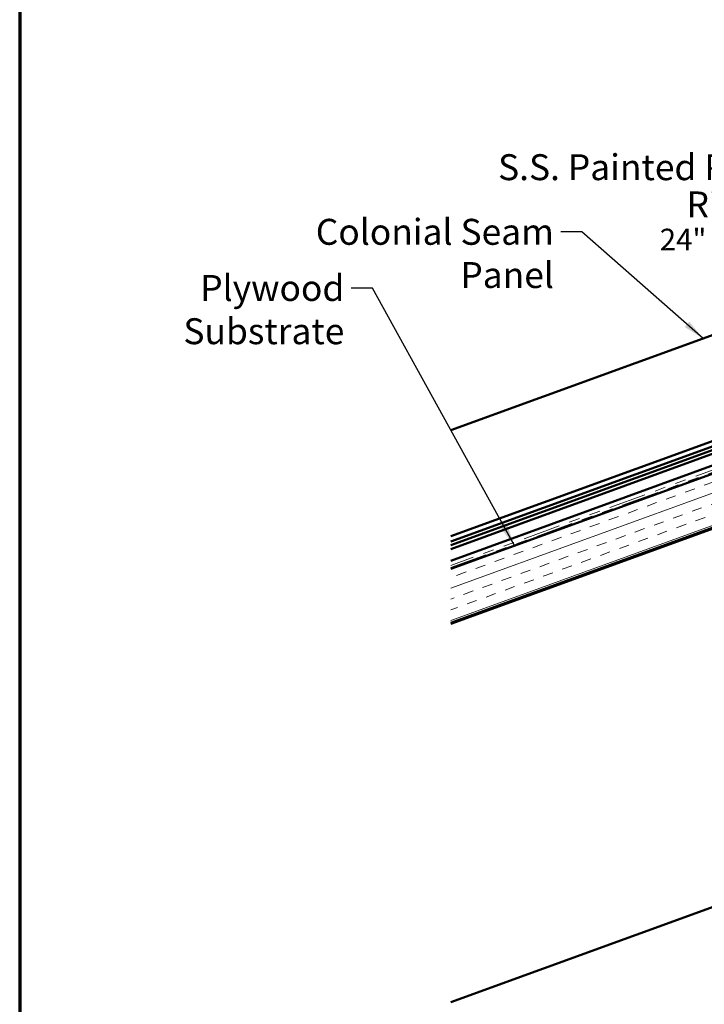
# Model space of a CAD drawing. Units: inches. Extents: x 0.6 to 33.4, y 0.4 to 21.4.
# Drawn here: x 0.6 to 6.9, y 7.4 to 16.5 of the extents above; entities that cross this region are included whole.
import ezdxf

# ---------------------------------------------------------------- set-up
doc = ezdxf.new("R2010")
doc.units = ezdxf.units.IN
doc.header["$LTSCALE"] = 2
doc.header["$MEASUREMENT"] = 0
doc.linetypes.add('DOUBLE_DASH_CHAIN', pattern=[1.2403, 0.6614, -0.0827, 0.1654, -0.0827, 0.1654, -0.0827])
for name, color, linetype, lineweight in [('Border (ANSI)', 7, 'Continuous', 70), ('Hatch (ANSI)', 7, 'Continuous', 18), ('Symbol (ANSI)', 7, 'Continuous', 25), ('Visible (ANSI)', 7, 'Continuous', 50)]:
    doc.layers.add(name, color=color, linetype=linetype, lineweight=lineweight)
doc.styles.add('Note Text (ANSI)', font='tahoma.ttf')
doc.dimstyles.new('Default (ANSI)$7', dxfattribs={"dimscale": 2, "dimtxt": 0.12, "dimasz": 0.098425, "dimexe": 0.125, "dimexo": 0.0625, "dimgap": 0.031496, "dimtad": 0, "dimtih": 1, "dimtoh": 1, "dimrnd": 1e-08, "dimzin": 4, "dimdsep": 46, "dimtxsty": 'Note Text (ANSI)', "dimcen": 0.09, "dimdle": 0.393701, "dimclrd": 256, "dimclre": 256, "dimclrt": 256, "dimadec": 0, "dimazin": 1, "dimtfac": 1, "dimtofl": 0, "dimtmove": 0, "dimatfit": 3, "dimfxl": 1, "dimtolj": 1, "dimtzin": 4, "dimlwd": -1, "dimlwe": -1, "dimarcsym": 0})

# ---------------------------------------------------------------- blocks, each defined once
blk = doc.blocks.new('Borders ATAS A Border')
at = {"layer": 'Border (ANSI)'}
blk.add_line((0.3, 10.7), (0.3, 0.3), dxfattribs=at)

msp = doc.modelspace()

# ---------------------------------------------------------------- hatches: boundary and pattern name
at = {"layer": 'Hatch (ANSI)', "true_color": 0x804000}
h = msp.add_hatch(dxfattribs=at)
h.set_pattern_fill('INSUL', color=36, scale=0.75, angle=20, style=0)
h.paths.add_polyline_path([(4.58836, 10.92828), (14.34401, 14.47905), (14.18332, 14.92056), (4.58836, 11.42828)])

# ---------------------------------------------------------------- linework, layer by layer
at = {"layer": 'Visible (ANSI)', "color": 30, "linetype": 'DOUBLE_DASH_CHAIN', "lineweight": 18, "ltscale": 0.261207, "true_color": 0xff8000}
msp.add_line((14.33033, 15.00599), (4.58836, 11.46021), dxfattribs=at)
at = {"layer": 'Visible (ANSI)', "color": 30, "linetype": 'DOUBLE_DASH_CHAIN', "lineweight": 18, "ltscale": 0.26139, "true_color": 0xff8000}
msp.add_line((4.58836, 11.43892), (14.33717, 14.9872), dxfattribs=at)
at = {"layer": 'Visible (ANSI)', "color": 5, "true_color": 0x0000ff}
for p, q in [((4.58836, 11.68049), (13.63241, 14.97226)), ((13.64336, 14.94219), (4.58836, 11.64644)), ((4.58836, 11.61132), (13.65464, 14.91118)), ((4.58836, 11.50277), (13.68953, 14.81533)), ((4.58836, 12.71061), (8.73055, 14.21825)), ((4.58836, 11.73051), (10.14752, 13.75388))]:
    msp.add_line(p, q, dxfattribs=at)
at = {"layer": 'Visible (ANSI)', "color": 36, "true_color": 0x804000}
for p, q in [((4.58836, 11.42828), (14.18332, 14.92056)), ((14.34401, 14.47905), (4.58836, 10.92828)), ((4.58836, 10.91764), (13.58401, 14.19179)), ((13.58401, 10.69179), (4.58836, 7.41764))]:
    msp.add_line(p, q, dxfattribs=at)

# ---------------------------------------------------------------- block references
at = {"xscale": 2, "yscale": 2, "zscale": 2}
msp.add_blockref('Borders ATAS A Border', (0, 0), dxfattribs=at)

# ---------------------------------------------------------------- texts
at = {"layer": 'Symbol (ANSI)', "insert": (7.54269, 15.26503), "char_height": 0.24, "width": 3.23047, "attachment_point": 3, "line_spacing_factor": 0.861826, "style": 'Note Text (ANSI)'}
msp.add_mtext('S.S. Painted Pop Rivet\\P{\\H0.83333x;24" O.C.\\H1.1941x; }', dxfattribs=at)
at = {"layer": 'Symbol (ANSI)', "char_height": 0.24, "attachment_point": 3, "style": 'Note Text (ANSI)'}
for s, insert, width in [('{Colonial Seam Panel}', (5.5424, 14.66687), 2.9426256), ('{Plywood Substrate}', (3.60367, 14.14697), 2.694846)]:
    msp.add_mtext(s, dxfattribs=dict(at, insert=insert, width=width))

# ---------------------------------------------------------------- leaders
at = {"layer": 'Symbol (ANSI)', "annotation_type": 0, "has_hookline": 1, "hookline_direction": 1}
for points, text_width in [([(8.96822, 14.43565), (7.80253, 15.14503), (7.60568, 15.14503)], 3.21816), ([(6.92216, 13.56005), (5.80224, 14.54687), (5.60539, 14.54687)], 2.91014), ([(5.17714, 11.64258), (3.86351, 14.02697), (3.66666, 14.02697)], 2.6624)]:
    msp.add_leader(points, dimstyle='Default (ANSI)$7', override={"dimtad": 0}, dxfattribs=dict(at, text_width=text_width))

doc.saveas('drawing.dxf')
